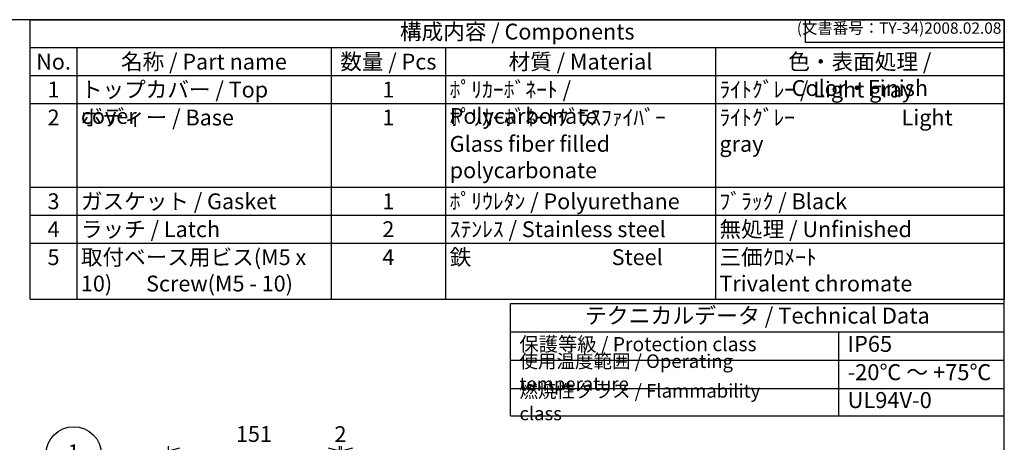
# Model space of a CAD drawing. Units: millimetres. Extents: x 0 to 3369, y 0 to 1120.
# Drawn here: x 742 to 1612, y 746 to 1120 of the extents above; entities that cross this region are included whole.
import ezdxf

# ---------------------------------------------------------------- set-up
doc = ezdxf.new("R2010")
doc.units = ezdxf.units.MM
doc.header["$LTSCALE"] = 4
doc.layers.add('AM_5', color=3, linetype='Continuous', lineweight=25)
doc.styles.add('ACISOTS', font='isocp.shx', dxfattribs={"height": 1, "bigfont": 'extfont.shx'})
doc.styles.get("Standard").update_dxf_attribs({"font": 'ISOCP.SHX', "bigfont": 'EXTFONT.SHX'})
doc.dimstyles.new('AM_ISO$0', dxfattribs={"dimscale": 4, "dimtxt": 3.5, "dimasz": 2.5, "dimexe": 1, "dimexo": 1, "dimgap": 1.5, "dimtad": 1, "dimdec": 1, "dimdsep": 46, "dimtxsty": 'STANDARD', "dimblk": 'OPEN30', "dimcen": 0, "dimclrd": 3, "dimclre": 3, "dimclrt": 2, "dimadec": 0, "dimazin": 2, "dimtp": 0.1, "dimtm": 0.1, "dimtfac": 0.71, "dimtmove": 0, "dimatfit": 3, "dimldrblk": 'OPEN30', "dimfxl": 1, "dimlwd": -1, "dimlwe": -1, "dimarcsym": 0})

# ---------------------------------------------------------------- blocks, each defined once
blk = doc.blocks.new('TK-A3')
for p, q in [((359, 280), (359, 275)), ((359, 275), (403, 275))]:
    blk.add_line(p, q)
blk.add_lwpolyline([(0, 0), (403, 0), (403, 280), (0, 280)], close=True)
at = {"insert": (402.36, 276.11), "char_height": 2.5, "width": 43.0784, "attachment_point": 9}
blk.add_mtext('(文書番号：TY-34)2008.02.08', dxfattribs=at)
blk = doc.blocks.new('*S43432624')
at = {"layer": 'AM_5', "color": 3}
blk.add_line((665.63, 743.14), (734.83, 668.25), dxfattribs=at)
blk.add_circle((649.01, 761.14), 24.5, dxfattribs=at)
at = {"layer": 'AM_5', "color": 3, "linetype": 'Continuous'}
blk.add_trace([(733.48, 667), (736.18, 669.5), (744.33, 657.97)], dxfattribs=at)
at = {"layer": 'AM_5', "color": 7, "insert": (649.01, 761.14), "char_height": 14, "attachment_point": 5, "style": 'ACISOTS'}
blk.add_mtext('1', dxfattribs=at)
blk = doc.blocks.new('_Open30')
at = {"color": 0, "linetype": 'ByBlock', "lineweight": -2}
for p, q in [((-1, 0.268), (0, 0)), ((0, 0), (-1, -0.268)), ((0, 0), (-1, 0))]:
    blk.add_line(p, q, dxfattribs=at)
blk = doc.blocks.new('*D38')
at = {"layer": 'AM_5', "color": 3}
for p, q in [((873.26, 642.14), (873.26, 742.83)), ((1024.26, 645.83), (1024.26, 742.83)), ((883.26, 738.83), (1014.26, 738.83))]:
    blk.add_line(p, q, dxfattribs=at)
at = {"layer": 'Defpoints', "color": 0}
for p in [(1024.26, 738.83), (873.26, 638.14), (1024.26, 641.83)]:
    blk.add_point(p, dxfattribs=at)
at = {"layer": 'AM_5', "color": 3, "xscale": 10, "yscale": 10, "zscale": 10, "rotation": 180}
blk.add_blockref('_Open30', (873.26, 738.83), dxfattribs=at)
at = {"layer": 'AM_5', "color": 3, "xscale": 10, "yscale": 10, "zscale": 10}
blk.add_blockref('_Open30', (1024.26, 738.83), dxfattribs=at)
at = {"layer": 'AM_5', "color": 2, "insert": (948.76, 751.83), "char_height": 14, "attachment_point": 5}
blk.add_mtext('151', dxfattribs=at)
blk = doc.blocks.new('*D39')
at = {"layer": 'AM_5', "color": 3}
for p, q in [((1024.26, 645.83), (1024.26, 742.82)), ((1026.25, 638.64), (1026.25, 742.82)), ((1014.26, 738.82), (1004.26, 738.82)), ((1024.26, 738.82), (1026.25, 738.82)), ((1036.25, 738.82), (1046.25, 738.82))]:
    blk.add_line(p, q, dxfattribs=at)
at = {"layer": 'Defpoints', "color": 0}
for p in [(1026.25, 738.82), (1024.26, 641.83), (1026.25, 634.64)]:
    blk.add_point(p, dxfattribs=at)
at = {"layer": 'AM_5', "color": 3, "xscale": 10, "yscale": 10, "zscale": 10}
blk.add_blockref('_Open30', (1024.26, 738.82), dxfattribs=at)
at = {"layer": 'AM_5', "color": 3, "xscale": 10, "yscale": 10, "zscale": 10, "rotation": 180}
blk.add_blockref('_Open30', (1026.25, 738.82), dxfattribs=at)
at = {"layer": 'AM_5', "color": 2, "insert": (1025.26, 751.72), "char_height": 14, "attachment_point": 5}
blk.add_mtext('2', dxfattribs=at)

msp = doc.modelspace()

# ---------------------------------------------------------------- linework, layer by layer
at = {"color": 7}
for p, q in [((751.034, 1120), (1612, 1120)), ((751.034, 873), (751.034, 1120)), ((1612, 1120), (1612, 873)), ((751.034, 873), (1612, 873)), ((1175.422, 769.606), (1175.422, 869)), ((1175.422, 869), (1612.023, 869)), ((1612.023, 769.606), (1612.023, 869)), ((1175.422, 843.991), (1612.023, 843.991)), ((1175.422, 769.606), (1612.023, 769.606))]:
    msp.add_line(p, q, dxfattribs=at)
at = {"color": 1}
for p, q in [((751.034, 1095.3), (1612, 1095.3)), ((792.229, 1095.3), (792.229, 1070.6)), ((1016.923, 1095.3), (1016.923, 1070.6)), ((1118.196, 1095.3), (1118.196, 1070.6)), ((1356.631, 1095.3), (1356.631, 1070.6)), ((751.034, 1070.6), (1612, 1070.6)), ((792.229, 1070.6), (792.229, 1045.9)), ((1016.923, 1070.6), (1016.923, 1045.9)), ((1118.196, 1070.6), (1118.196, 1045.9)), ((1356.631, 1070.6), (1356.631, 1045.9)), ((751.034, 1045.9), (1612, 1045.9)), ((792.229, 1045.9), (792.229, 971.8)), ((1016.923, 1045.9), (1016.923, 971.8)), ((1118.196, 1045.9), (1118.196, 971.8)), ((1356.631, 1045.9), (1356.631, 971.8)), ((751.034, 971.8), (1612, 971.8)), ((792.229, 971.8), (792.229, 947.1)), ((1016.923, 971.8), (1016.923, 947.1)), ((1118.196, 971.8), (1118.196, 947.1)), ((1356.631, 971.8), (1356.631, 947.1)), ((751.034, 947.1), (1612, 947.1)), ((792.229, 947.1), (792.229, 922.4)), ((1016.923, 947.1), (1016.923, 922.4)), ((1118.196, 947.1), (1118.196, 922.4)), ((1356.631, 947.1), (1356.631, 922.4)), ((751.034, 922.4), (1612, 922.4)), ((792.229, 922.4), (792.229, 873)), ((1016.923, 922.4), (1016.923, 873)), ((1118.196, 922.4), (1118.196, 873)), ((1356.631, 922.4), (1356.631, 873)), ((1465.484, 843.991), (1465.484, 768.965)), ((1175.422, 818.982), (1612.023, 818.982)), ((1175.422, 793.974), (1612.023, 793.974))]:
    msp.add_line(p, q, dxfattribs=at)

# ---------------------------------------------------------------- block references
at = {"lineweight": 0, "xscale": 4, "yscale": 4, "zscale": 4}
msp.add_blockref('TK-A3', (0, 0), dxfattribs=at)
at = {"layer": 'AM_5'}
msp.add_blockref('*S43432624', (140.443, -25.532), dxfattribs=at)

# ---------------------------------------------------------------- texts
at = {"color": 2, "attachment_point": 5, "style": 'ACISOTS'}
for s, insert, char_height in [('構成内容 / Components', (1181.517, 1107.65), 14), ('テクニカルデータ / Technical Data', (1393.723, 856.496), 14.175)]:
    msp.add_mtext(s, dxfattribs=dict(at, insert=insert, char_height=char_height))
at = {"color": 2, "style": 'ACISOTS'}
for s, insert, char_height, width, attachment_point in [('No.', (771.632, 1089.9), 14, 33.99427, 2), ('名称 / Part name', (904.576, 1089.9), 14, 217.49456, 2), ('数量 / Pcs', (1067.56, 1089.9), 14, 94.07276, 2), ('材質 / Material', (1237.414, 1089.9), 14, 231.23514, 2), ('色・表面処理 / Color・Finish', (1484.316, 1089.9), 14, 248.16891, 2), ('1', (771.632, 1065.2), 14, 33.99427, 2), ('トップカバー / Top cover', (795.829, 1065.2), 14, 217.49456, 1), ('1', (1067.56, 1065.2), 14, 94.07276, 2), ('ﾎﾟﾘｶｰﾎﾞﾈｰﾄ / Polycarbonate', (1121.796, 1065.2), 14, 231.23514, 1), ('ﾗｲﾄｸﾞﾚｰ / Light gray ', (1360.231, 1065.2), 14, 248.16891, 1), ('2', (771.632, 1040.5), 14, 33.99427, 2), ('ボディー / Base', (795.829, 1040.5), 14, 217.49456, 1), ('1', (1067.56, 1040.5), 14, 94.07276, 2), ('ﾎﾟﾘｶｰﾎﾞﾈｰﾄｸﾞﾗｽﾌｧｲﾊﾞｰ            Glass fiber filled polycarbonate', (1121.796, 1040.5), 14, 231.23514, 1), ('ﾗｲﾄｸﾞﾚｰ                      Light gray ', (1360.231, 1040.5), 14, 248.16891, 1), ('3', (771.632, 966.4), 14, 33.99427, 2), ('ガスケット / Gasket', (795.829, 966.4), 14, 217.49456, 1), ('1', (1067.56, 966.4), 14, 94.07276, 2), ('ﾎﾟﾘｳﾚﾀﾝ / Polyurethane', (1121.796, 966.4), 14, 231.23514, 1), ('ﾌﾞﾗｯｸ / Black', (1360.231, 966.4), 14, 248.16891, 1), ('4', (771.632, 941.7), 14, 33.99427, 2), ('ラッチ / Latch', (795.829, 941.7), 14, 217.49456, 1), ('2', (1067.56, 941.7), 14, 94.07276, 2), ('ｽﾃﾝﾚｽ / Stainless steel', (1121.796, 941.7), 14, 231.23514, 1), ('無処理 / Unfinished', (1360.231, 941.7), 14, 248.16891, 1), ('5', (771.632, 917), 14, 33.99427, 2), ('取付ベース用ビス(M5 x 10)       Screw(M5 - 10)\\P', (795.829, 917), 14, 217.49456, 1), ('4', (1067.56, 917), 14, 94.07276, 2), ('鉄                             Steel', (1121.796, 917), 14, 231.23514, 1), ('三価ｸﾛﾒｰﾄ                     Trivalent chromate', (1360.231, 917), 14, 248.16891, 1), ('保護等級 / Protection class', (1183.422, 831.487), 12.5, 220.00567, 4), ('IP65', (1473.484, 831.487), 14.175, 120.12096, 4), ('使用温度範囲 / Operating temperature', (1183.422, 806.478), 12, 276.11844, 4), ('-20℃ ～ +75℃', (1473.484, 806.478), 14.175, 132.96403, 4), ('{\\H1.2x;燃焼性クラス / Flammability class}', (1183.422, 781.79), 10, 246.99157, 4), ('UL94V-0', (1473.484, 781.79), 14.175, 126.90335, 4)]:
    msp.add_mtext(s, dxfattribs=dict(at, insert=insert, char_height=char_height, width=width, attachment_point=attachment_point))

# ---------------------------------------------------------------- dimensions: what is measured, and where the dimension line sits
at = {"layer": 'AM_5'}
dim = msp.add_linear_dim(base=(1024.257, 738.828), p1=(873.257, 638.137), p2=(1024.257, 641.833), dimstyle='AM_ISO$0', dxfattribs=at)
dim.commit()
dim.dimension.update_dxf_attribs({"geometry": '*D38', "text_midpoint": (948.757, 738.828), "dimtype": 160})
dim = msp.add_linear_dim(base=(1026.247, 738.819), p1=(1024.257, 641.833), p2=(1026.247, 634.637), dimstyle='AM_ISO$0', override={"dimtmove": 2}, dxfattribs=at)
dim.commit()
dim.dimension.update_dxf_attribs({"geometry": '*D39', "text_midpoint": (1025.264, 751.718), "dimtype": 160})

doc.saveas('drawing.dxf')
